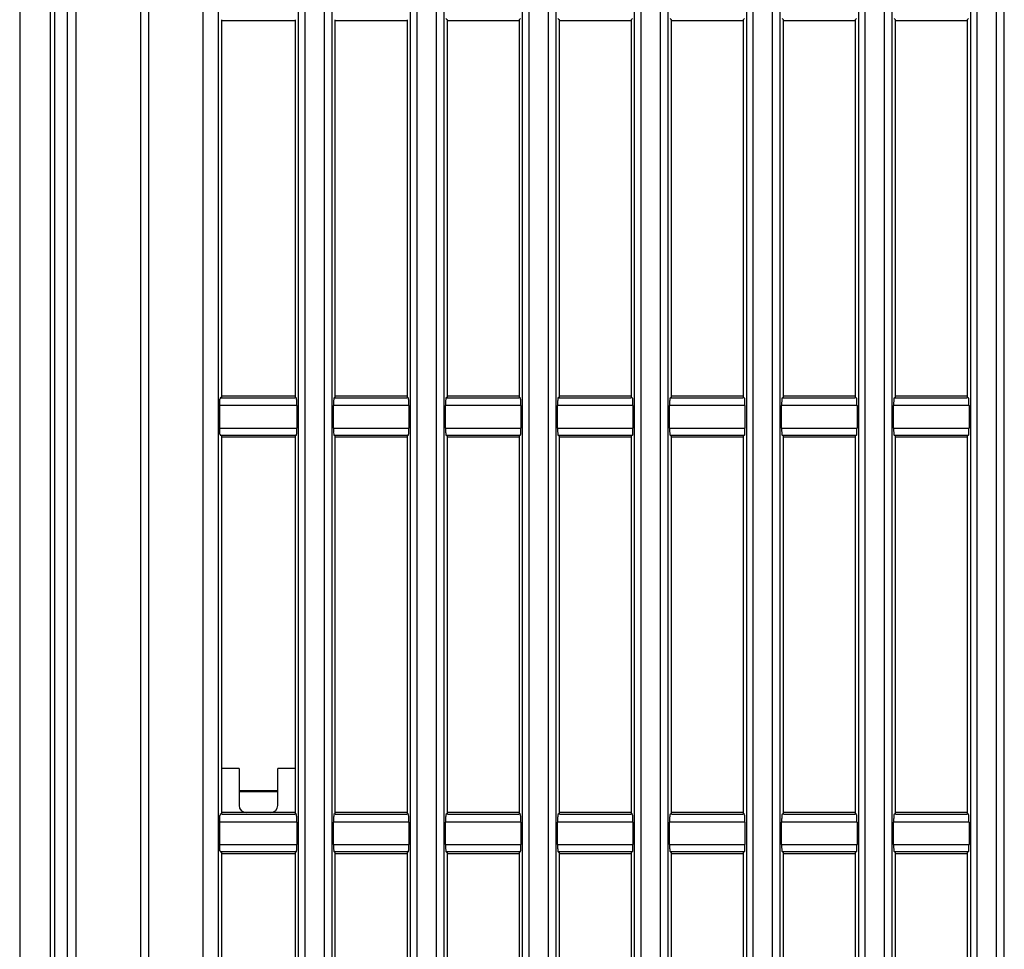
# Model space of a CAD drawing. Extents: x 0 to 376, y 0 to 266.
# Drawn here: x 28 to 42, y 124 to 137 of the extents above; entities that cross this region are included whole.
import ezdxf

# ---------------------------------------------------------------- set-up
doc = ezdxf.new("R2010")
doc.units = 0
doc.header["$LTSCALE"] = 23.1
doc.header["$PDMODE"] = 3
doc.header["$PDSIZE"] = 1
doc.layers.get('0').update_dxf_attribs({"true_color": 0xffffff})
doc.layers.get('DEFPOINTS').update_dxf_attribs({"true_color": 0xffffff})
for name, color, linetype, true_color in [('W1-720-FILTEDXF_CONTINU548', 7, 'Continuous', 0xffffff), ('W1-720-ID_BODXF_CONTINU531', 7, 'Continuous', 0xffffff), ('W1-720-ID_LEDXF_CONTINU521', 7, 'Continuous', 0xffffff)]:
    doc.layers.add(name, color=color, linetype=linetype, true_color=true_color)
doc.styles.add('QCADDimTextStyle', font='txt')
doc.dimstyles.new('QCADDimStyle', dxfattribs={"dimtxt": 2.5, "dimasz": 2, "dimexe": 0.18, "dimexo": 0.0625, "dimgap": 0.09, "dimtad": 1, "dimtoh": 1, "dimdec": 4, "dimzin": 0, "dimdsep": 46, "dimtxsty": 'QCADDimTextStyle', "dimcen": 0.09, "dimadec": 0, "dimazin": 0, "dimtfac": 1, "dimtdec": 4, "dimtofl": 0, "dimtmove": 0, "dimatfit": 3, "dimfxl": 1, "dimtolj": 1, "dimtzin": 0, "dimarcsym": 0})

# ---------------------------------------------------------------- blocks, each defined once
blk = doc.blocks.new('*D14')
at = {"color": 0, "lineweight": -2}
for p, q in [((29.596, 154.827), (17.836, 154.827)), ((18.016, 152.827), (18.016, 121.307)), ((29.596, 119.307), (17.836, 119.307))]:
    blk.add_line(p, q, dxfattribs=at)
at = {"color": 0}
for points in [[(18.349, 152.827), (17.682, 152.827), (18.016, 154.827)], [(17.682, 121.307), (18.349, 121.307), (18.016, 119.307)]]:
    blk.add_solid(points, dxfattribs=at)
at = {"layer": 'DEFPOINTS', "color": 0}
for p in [(29.659, 154.827), (18.016, 119.307), (29.659, 119.307)]:
    blk.add_point(p, dxfattribs=at)
at = {"color": 0, "insert": (16.676, 137.067), "char_height": 2.5, "attachment_point": 5, "rotation": 90, "style": 'QCADDimTextStyle'}
blk.add_mtext('\\A1;177.6', dxfattribs=at)

msp = doc.modelspace()

# ---------------------------------------------------------------- linework, layer by layer
at = {"layer": 'W1-720-FILTEDXF_CONTINU548', "color": 7, "linetype": 'Continuous', "true_color": 0xffffff}
for p, q in [((30.919, 126.05), (31.459, 126.05)), ((31.459, 126.037), (30.919, 126.037)), ((31.459, 126.03), (30.919, 126.03))]:
    msp.add_line(p, q, dxfattribs=at)
at = {"layer": 'W1-720-ID_BODXF_CONTINU531', "color": 9, "linetype": 'Continuous', "true_color": 0xc0c0c0}
for p, q in [((28.524, 177.879), (28.524, 113.484)), ((28.645, 177.933), (28.645, 113.431)), ((28.352, 113.646), (28.352, 177.717)), ((28.293, 113.751), (28.293, 177.613)), ((27.864, 176.984), (27.864, 114.381)), ((29.55, 123.577), (29.55, 150.557))]:
    msp.add_line(p, q, dxfattribs=at)
at = {"layer": 'W1-720-ID_LEDXF_CONTINU521', "color": 9, "linetype": 'Continuous', "true_color": 0xc0c0c0}
for p, q in [((30.418, 119.357), (30.418, 154.777)), ((30.634, 119.357), (30.634, 154.777)), ((31.743, 154.777), (31.743, 119.357)), ((31.835, 154.777), (31.835, 119.357)), ((32.107, 119.357), (32.107, 154.777)), ((32.215, 119.357), (32.215, 154.777)), ((33.303, 154.777), (33.303, 119.357)), ((33.395, 154.777), (33.395, 119.357)), ((33.667, 119.357), (33.667, 154.777)), ((33.775, 119.357), (33.775, 154.777)), ((34.863, 154.777), (34.863, 119.357)), ((34.955, 154.777), (34.955, 119.357)), ((35.227, 119.357), (35.227, 154.777)), ((35.335, 119.357), (35.335, 154.777)), ((36.423, 154.777), (36.423, 119.357)), ((36.515, 154.777), (36.515, 119.357)), ((36.787, 119.357), (36.787, 154.777)), ((36.895, 119.357), (36.895, 154.777)), ((37.983, 154.777), (37.983, 119.357)), ((38.075, 154.777), (38.075, 119.357)), ((38.347, 119.357), (38.347, 154.777)), ((38.455, 119.357), (38.455, 154.777)), ((39.543, 154.777), (39.543, 119.357)), ((39.635, 154.777), (39.635, 119.357)), ((39.907, 119.357), (39.907, 154.777)), ((40.015, 119.357), (40.015, 154.777)), ((41.103, 154.777), (41.103, 119.357)), ((41.195, 154.777), (41.195, 119.357)), ((41.467, 119.357), (41.467, 154.777)), ((41.575, 119.357), (41.575, 154.777))]:
    msp.add_line(p, q, dxfattribs=at)
at = {"layer": 'W1-720-ID_LEDXF_CONTINU521', "color": 7, "linetype": 'Continuous', "true_color": 0xffffff}
for p, q in [((29.659, 150.777), (29.659, 123.357)), ((30.679, 131.531), (30.679, 136.784)), ((30.679, 136.773), (31.699, 136.773)), ((31.699, 136.784), (31.699, 131.531)), ((32.259, 131.531), (32.259, 136.784)), ((32.259, 136.773), (33.259, 136.773)), ((33.259, 136.784), (33.259, 131.531)), ((33.819, 131.531), (33.819, 136.784)), ((33.819, 136.773), (34.819, 136.773)), ((34.819, 136.784), (34.819, 131.531)), ((35.379, 131.531), (35.379, 136.784)), ((35.379, 136.773), (36.379, 136.773)), ((36.379, 136.784), (36.379, 131.531)), ((36.939, 131.531), (36.939, 136.784)), ((36.939, 136.773), (37.939, 136.773)), ((37.939, 136.784), (37.939, 131.531)), ((38.499, 131.531), (38.499, 136.784)), ((38.499, 136.773), (39.499, 136.773)), ((39.499, 136.784), (39.499, 131.531)), ((40.059, 131.531), (40.059, 136.784)), ((40.059, 136.773), (41.059, 136.773)), ((41.059, 136.784), (41.059, 131.531)), ((30.653, 131.011), (30.653, 131.5)), ((30.679, 131.531), (30.656, 131.515)), ((31.699, 131.542), (30.679, 131.542)), ((31.717, 131.515), (31.699, 131.531)), ((32.259, 131.531), (32.24, 131.515)), ((33.259, 131.542), (32.259, 131.542)), ((33.277, 131.515), (33.259, 131.531)), ((33.819, 131.531), (33.8, 131.515)), ((34.819, 131.542), (33.819, 131.542)), ((34.837, 131.515), (34.819, 131.531)), ((35.379, 131.531), (35.36, 131.515)), ((36.379, 131.542), (35.379, 131.542)), ((36.397, 131.515), (36.379, 131.531)), ((36.939, 131.531), (36.92, 131.515)), ((37.939, 131.542), (36.939, 131.542)), ((37.957, 131.515), (37.939, 131.531)), ((38.499, 131.531), (38.48, 131.515)), ((39.499, 131.542), (38.499, 131.542)), ((39.517, 131.515), (39.499, 131.531)), ((40.059, 131.531), (40.04, 131.515)), ((41.059, 131.542), (40.059, 131.542)), ((41.077, 131.515), (41.059, 131.531)), ((31.724, 131.411), (31.724, 131.095)), ((32.234, 131.095), (32.234, 131.411)), ((33.284, 131.411), (33.284, 131.095)), ((33.794, 131.095), (33.794, 131.411)), ((34.844, 131.411), (34.844, 131.095)), ((35.354, 131.095), (35.354, 131.411)), ((36.404, 131.411), (36.404, 131.095)), ((36.914, 131.095), (36.914, 131.411)), ((37.964, 131.411), (37.964, 131.095)), ((38.474, 131.095), (38.474, 131.411)), ((39.524, 131.411), (39.524, 131.095)), ((40.034, 131.095), (40.034, 131.411)), ((41.084, 131.411), (41.084, 131.095)), ((30.679, 125.731), (30.679, 130.984)), ((30.679, 130.973), (31.699, 130.973)), ((31.699, 130.984), (31.699, 125.731)), ((32.259, 125.731), (32.259, 130.984)), ((32.259, 130.973), (33.259, 130.973)), ((33.259, 130.984), (33.259, 125.731)), ((33.819, 125.731), (33.819, 130.984)), ((33.819, 130.973), (34.819, 130.973)), ((34.819, 130.984), (34.819, 125.731)), ((35.379, 125.731), (35.379, 130.984)), ((35.379, 130.973), (36.379, 130.973)), ((36.379, 130.984), (36.379, 125.731)), ((36.939, 125.731), (36.939, 130.984)), ((36.939, 130.973), (37.939, 130.973)), ((37.939, 130.984), (37.939, 125.731)), ((38.499, 125.731), (38.499, 130.984)), ((38.499, 130.973), (39.499, 130.973)), ((39.499, 130.984), (39.499, 125.731)), ((40.059, 125.731), (40.059, 130.984)), ((40.059, 130.973), (41.059, 130.973)), ((41.059, 130.984), (41.059, 125.731)), ((30.919, 126.357), (30.679, 126.357)), ((30.919, 126.357), (30.919, 125.842)), ((31.699, 126.357), (31.459, 126.357)), ((31.459, 125.842), (31.459, 126.357)), ((31.699, 125.742), (30.679, 125.742)), ((33.259, 125.742), (32.259, 125.742)), ((34.819, 125.742), (33.819, 125.742)), ((36.379, 125.742), (35.379, 125.742)), ((37.939, 125.742), (36.939, 125.742)), ((39.499, 125.742), (38.499, 125.742)), ((41.059, 125.742), (40.059, 125.742)), ((30.653, 125.211), (30.653, 125.7)), ((30.679, 125.731), (30.656, 125.715)), ((31.717, 125.715), (31.699, 125.731)), ((31.724, 125.61), (31.724, 125.295)), ((32.234, 125.295), (32.234, 125.61)), ((32.259, 125.731), (32.24, 125.715)), ((33.277, 125.715), (33.259, 125.731)), ((33.284, 125.61), (33.284, 125.295)), ((33.794, 125.295), (33.794, 125.61)), ((33.819, 125.731), (33.8, 125.715)), ((34.837, 125.715), (34.819, 125.731)), ((34.844, 125.61), (34.844, 125.295)), ((35.354, 125.295), (35.354, 125.61)), ((35.379, 125.731), (35.36, 125.715)), ((36.397, 125.715), (36.379, 125.731)), ((36.404, 125.61), (36.404, 125.295)), ((36.914, 125.295), (36.914, 125.61)), ((36.939, 125.731), (36.92, 125.715)), ((37.957, 125.715), (37.939, 125.731)), ((37.964, 125.61), (37.964, 125.295)), ((38.474, 125.295), (38.474, 125.61)), ((38.499, 125.731), (38.48, 125.715)), ((39.517, 125.715), (39.499, 125.731)), ((39.524, 125.61), (39.524, 125.295)), ((40.034, 125.295), (40.034, 125.61)), ((40.059, 125.731), (40.04, 125.715)), ((41.077, 125.715), (41.059, 125.731)), ((41.084, 125.61), (41.084, 125.295)), ((30.679, 119.357), (30.679, 125.184)), ((30.679, 125.173), (31.699, 125.173)), ((31.699, 125.184), (31.699, 119.357)), ((32.259, 119.357), (32.259, 125.184)), ((32.259, 125.173), (33.259, 125.173)), ((33.259, 125.184), (33.259, 119.357)), ((33.819, 119.357), (33.819, 125.184)), ((33.819, 125.173), (34.819, 125.173)), ((34.819, 125.184), (34.819, 119.357)), ((35.379, 119.357), (35.379, 125.184)), ((35.379, 125.173), (36.379, 125.173)), ((36.379, 125.184), (36.379, 119.357)), ((36.939, 119.357), (36.939, 125.184)), ((36.939, 125.173), (37.939, 125.173)), ((37.939, 125.184), (37.939, 119.357)), ((38.499, 119.357), (38.499, 125.184)), ((38.499, 125.173), (39.499, 125.173)), ((39.499, 125.184), (39.499, 119.357)), ((40.059, 119.357), (40.059, 125.184)), ((40.059, 125.173), (41.059, 125.173)), ((41.059, 125.184), (41.059, 119.357))]:
    msp.add_line(p, q, dxfattribs=at)
for centre, start, end in [((31.019, 125.842), 180, 270), ((31.359, 125.842), 270, 0)]:
    msp.add_arc(centre, 0.1, start, end, dxfattribs=at)
for points, start_tangent, end_tangent in [([(33.8, 136.8), (33.809, 136.792), (33.819, 136.784)], (0.764267, -0.6449), (0.764265, -0.644902)), ([(34.819, 136.784), (34.828, 136.792), (34.838, 136.8)], (0.764266, 0.644902), (0.764267, 0.6449)), ([(35.36, 136.8), (35.369, 136.792), (35.379, 136.784)], (0.764267, -0.6449), (0.764266, -0.644902)), ([(36.379, 136.784), (36.388, 136.792), (36.398, 136.8)], (0.764266, 0.644901), (0.764267, 0.6449)), ([(36.92, 136.8), (36.929, 136.792), (36.939, 136.784)], (0.764267, -0.6449), (0.764266, -0.644901)), ([(37.939, 136.784), (37.948, 136.792), (37.958, 136.8)], (0.764266, 0.644901), (0.764267, 0.6449)), ([(38.48, 136.8), (38.489, 136.792), (38.499, 136.784)], (0.764267, -0.6449), (0.764266, -0.644901)), ([(39.499, 136.784), (39.508, 136.792), (39.518, 136.8)], (0.764266, 0.644901), (0.764267, 0.644899)), ([(40.04, 136.8), (40.049, 136.792), (40.059, 136.784)], (0.764267, -0.644899), (0.764266, -0.644901)), ([(41.059, 136.784), (41.068, 136.792), (41.078, 136.8)], (0.764266, 0.644901), (0.764268, 0.644899)), ([(30.656, 131.515), (30.654, 131.508), (30.653, 131.5)], (-0.819123, -0.573617), (-0.121102, -0.99264)), ([(31.724, 131.411), (31.723, 131.429), (31.723, 131.445), (31.723, 131.461), (31.722, 131.476), (31.721, 131.489), (31.72, 131.5), (31.72, 131.508), (31.717, 131.515)], (0, 1), (-0.765577, 0.643344)), ([(32.24, 131.515), (32.238, 131.508), (32.237, 131.5), (32.236, 131.489), (32.235, 131.476), (32.235, 131.461), (32.234, 131.445), (32.234, 131.429), (32.234, 131.411)], (-0.765577, -0.643344), (0, -1)), ([(33.284, 131.411), (33.283, 131.429), (33.283, 131.445), (33.283, 131.461), (33.282, 131.476), (33.281, 131.489), (33.28, 131.5), (33.28, 131.508), (33.277, 131.515)], (0, 1), (-0.765577, 0.643344)), ([(33.8, 131.515), (33.798, 131.508), (33.797, 131.5), (33.796, 131.489), (33.795, 131.476), (33.795, 131.461), (33.794, 131.445), (33.794, 131.429), (33.794, 131.411)], (-0.765577, -0.643344), (0, -1)), ([(34.844, 131.411), (34.843, 131.429), (34.843, 131.445), (34.843, 131.461), (34.842, 131.476), (34.841, 131.489), (34.84, 131.5), (34.84, 131.508), (34.837, 131.515)], (0, 1), (-0.765577, 0.643344)), ([(35.36, 131.515), (35.358, 131.508), (35.357, 131.5), (35.356, 131.489), (35.355, 131.476), (35.355, 131.461), (35.354, 131.445), (35.354, 131.429), (35.354, 131.411)], (-0.765577, -0.643344), (0, -1)), ([(36.404, 131.411), (36.403, 131.429), (36.403, 131.445), (36.403, 131.461), (36.402, 131.476), (36.401, 131.489), (36.4, 131.5), (36.4, 131.508), (36.397, 131.515)], (0, 1), (-0.765577, 0.643344)), ([(36.92, 131.515), (36.918, 131.508), (36.917, 131.5), (36.916, 131.489), (36.915, 131.476), (36.915, 131.461), (36.914, 131.445), (36.914, 131.429), (36.914, 131.411)], (-0.765577, -0.643344), (0, -1)), ([(37.964, 131.411), (37.963, 131.429), (37.963, 131.445), (37.963, 131.461), (37.962, 131.476), (37.961, 131.489), (37.96, 131.5), (37.96, 131.508), (37.957, 131.515)], (0, 1), (-0.765577, 0.643344)), ([(38.48, 131.515), (38.478, 131.508), (38.477, 131.5), (38.476, 131.489), (38.475, 131.476), (38.475, 131.461), (38.474, 131.445), (38.474, 131.429), (38.474, 131.411)], (-0.765577, -0.643344), (0, -1)), ([(39.524, 131.411), (39.523, 131.429), (39.523, 131.445), (39.523, 131.461), (39.522, 131.476), (39.521, 131.489), (39.52, 131.5), (39.52, 131.508), (39.517, 131.515)], (0, 1), (-0.765577, 0.643344)), ([(40.04, 131.515), (40.038, 131.508), (40.037, 131.5), (40.036, 131.489), (40.035, 131.476), (40.035, 131.461), (40.034, 131.445), (40.034, 131.429), (40.034, 131.411)], (-0.765577, -0.643344), (0, -1)), ([(41.084, 131.411), (41.083, 131.429), (41.083, 131.445), (41.083, 131.461), (41.082, 131.476), (41.081, 131.489), (41.08, 131.5), (41.08, 131.508), (41.077, 131.515)], (0, 1), (-0.765577, 0.643344)), ([(31.718, 131), (31.72, 131.009), (31.721, 131.018), (31.722, 131.03), (31.723, 131.044), (31.723, 131.06), (31.723, 131.077), (31.724, 131.095)], (0.764017, 0.645196), (0, 1)), ([(32.234, 131.095), (32.234, 131.077), (32.234, 131.06), (32.235, 131.044), (32.236, 131.029), (32.236, 131.018), (32.237, 131.009), (32.24, 131)], (0, -1), (0.764017, -0.645196)), ([(33.278, 131), (33.28, 131.009), (33.281, 131.018), (33.282, 131.03), (33.283, 131.044), (33.283, 131.06), (33.283, 131.077), (33.284, 131.095)], (0.764018, 0.645195), (0, 1)), ([(33.794, 131.095), (33.794, 131.077), (33.794, 131.06), (33.795, 131.044), (33.796, 131.029), (33.796, 131.018), (33.797, 131.009), (33.8, 131)], (0, -1), (0.764018, -0.645195)), ([(34.838, 131), (34.84, 131.009), (34.841, 131.018), (34.842, 131.03), (34.843, 131.044), (34.843, 131.06), (34.843, 131.077), (34.844, 131.095)], (0.764018, 0.645195), (0, 1)), ([(35.354, 131.095), (35.354, 131.077), (35.354, 131.06), (35.355, 131.044), (35.356, 131.029), (35.356, 131.018), (35.357, 131.009), (35.36, 131)], (0, -1), (0.764018, -0.645195)), ([(36.398, 131), (36.4, 131.009), (36.401, 131.018), (36.402, 131.03), (36.403, 131.044), (36.403, 131.06), (36.403, 131.077), (36.404, 131.095)], (0.764018, 0.645195), (0, 1)), ([(36.914, 131.095), (36.914, 131.077), (36.914, 131.06), (36.915, 131.044), (36.916, 131.029), (36.916, 131.018), (36.917, 131.009), (36.92, 131)], (0, -1), (0.764018, -0.645195)), ([(37.958, 131), (37.96, 131.009), (37.961, 131.018), (37.962, 131.03), (37.963, 131.044), (37.963, 131.06), (37.963, 131.077), (37.964, 131.095)], (0.764018, 0.645194), (0, 1)), ([(38.474, 131.095), (38.474, 131.077), (38.474, 131.06), (38.475, 131.044), (38.476, 131.029), (38.476, 131.018), (38.477, 131.009), (38.48, 131)], (0, -1), (0.764019, -0.645194)), ([(39.518, 131), (39.52, 131.009), (39.521, 131.018), (39.522, 131.03), (39.523, 131.044), (39.523, 131.06), (39.523, 131.077), (39.524, 131.095)], (0.764019, 0.645194), (0, 1)), ([(40.034, 131.095), (40.034, 131.077), (40.034, 131.06), (40.035, 131.044), (40.036, 131.029), (40.036, 131.018), (40.037, 131.009), (40.04, 131)], (0, -1), (0.764019, -0.645194)), ([(41.078, 131), (41.08, 131.009), (41.081, 131.018), (41.082, 131.03), (41.083, 131.044), (41.083, 131.06), (41.083, 131.077), (41.084, 131.095)], (0.764019, 0.645194), (0, 1)), ([(30.653, 131.011), (30.654, 131.006), (30.656, 131)], (0.142206, -0.989837), (0.817796, -0.575509)), ([(30.656, 131), (30.667, 130.992), (30.679, 130.984)], (0.817796, -0.575509), (0.817794, -0.57551)), ([(31.699, 130.984), (31.708, 130.992), (31.718, 131)], (0.764016, 0.645197), (0.764017, 0.645196)), ([(32.24, 131), (32.249, 130.992), (32.259, 130.984)], (0.764017, -0.645196), (0.764016, -0.645197)), ([(33.259, 130.984), (33.268, 130.992), (33.278, 131)], (0.764016, 0.645197), (0.764018, 0.645195)), ([(33.8, 131), (33.809, 130.992), (33.819, 130.984)], (0.764018, -0.645195), (0.764016, -0.645197)), ([(34.819, 130.984), (34.828, 130.992), (34.838, 131)], (0.764017, 0.645197), (0.764018, 0.645195)), ([(35.36, 131), (35.369, 130.992), (35.379, 130.984)], (0.764018, -0.645195), (0.764017, -0.645197)), ([(36.379, 130.984), (36.388, 130.992), (36.398, 131)], (0.764017, 0.645196), (0.764018, 0.645195)), ([(36.92, 131), (36.929, 130.992), (36.939, 130.984)], (0.764018, -0.645195), (0.764017, -0.645196)), ([(37.939, 130.984), (37.948, 130.992), (37.958, 131)], (0.764017, 0.645196), (0.764018, 0.645194)), ([(38.48, 131), (38.489, 130.992), (38.499, 130.984)], (0.764019, -0.645194), (0.764017, -0.645196)), ([(39.499, 130.984), (39.508, 130.992), (39.518, 131)], (0.764017, 0.645196), (0.764019, 0.645194)), ([(40.04, 131), (40.049, 130.992), (40.059, 130.984)], (0.764019, -0.645194), (0.764017, -0.645196)), ([(41.059, 130.984), (41.068, 130.992), (41.078, 131)], (0.764018, 0.645195), (0.764019, 0.645194)), ([(30.656, 125.715), (30.654, 125.708), (30.653, 125.7)], (-0.819128, -0.573611), (-0.119581, -0.992824)), ([(31.724, 125.61), (31.723, 125.628), (31.723, 125.645), (31.723, 125.661), (31.722, 125.675), (31.721, 125.689), (31.72, 125.699), (31.719, 125.708), (31.717, 125.715)], (0, 1), (-0.765583, 0.643338)), ([(32.24, 125.715), (32.238, 125.708), (32.237, 125.7), (32.236, 125.689), (32.235, 125.676), (32.235, 125.661), (32.234, 125.645), (32.234, 125.628), (32.234, 125.61)], (-0.765583, -0.643338), (0, -1)), ([(33.284, 125.61), (33.283, 125.628), (33.283, 125.645), (33.283, 125.661), (33.282, 125.675), (33.281, 125.689), (33.28, 125.699), (33.279, 125.708), (33.277, 125.715)], (0, 1), (-0.765583, 0.643338)), ([(33.8, 125.715), (33.798, 125.708), (33.797, 125.7), (33.796, 125.689), (33.795, 125.676), (33.795, 125.661), (33.794, 125.645), (33.794, 125.628), (33.794, 125.61)], (-0.765583, -0.643338), (0, -1)), ([(34.844, 125.61), (34.843, 125.628), (34.843, 125.645), (34.843, 125.661), (34.842, 125.675), (34.841, 125.689), (34.84, 125.699), (34.839, 125.708), (34.837, 125.715)], (0, 1), (-0.765583, 0.643338)), ([(35.36, 125.715), (35.358, 125.708), (35.357, 125.7), (35.356, 125.689), (35.355, 125.676), (35.355, 125.661), (35.354, 125.645), (35.354, 125.628), (35.354, 125.61)], (-0.765583, -0.643338), (0, -1)), ([(36.404, 125.61), (36.403, 125.628), (36.403, 125.645), (36.403, 125.661), (36.402, 125.675), (36.401, 125.689), (36.4, 125.699), (36.399, 125.708), (36.397, 125.715)], (0, 1), (-0.765583, 0.643338)), ([(36.92, 125.715), (36.918, 125.708), (36.917, 125.7), (36.916, 125.689), (36.915, 125.676), (36.915, 125.661), (36.914, 125.645), (36.914, 125.628), (36.914, 125.61)], (-0.765583, -0.643338), (0, -1)), ([(37.964, 125.61), (37.963, 125.628), (37.963, 125.645), (37.963, 125.661), (37.962, 125.675), (37.961, 125.689), (37.96, 125.699), (37.959, 125.708), (37.957, 125.715)], (0, 1), (-0.765583, 0.643338)), ([(38.48, 125.715), (38.478, 125.708), (38.477, 125.7), (38.476, 125.689), (38.475, 125.676), (38.475, 125.661), (38.474, 125.645), (38.474, 125.628), (38.474, 125.61)], (-0.765583, -0.643338), (0, -1)), ([(39.524, 125.61), (39.523, 125.628), (39.523, 125.645), (39.523, 125.661), (39.522, 125.675), (39.521, 125.689), (39.52, 125.699), (39.519, 125.708), (39.517, 125.715)], (0, 1), (-0.765583, 0.643338)), ([(40.04, 125.715), (40.038, 125.708), (40.037, 125.7), (40.036, 125.689), (40.035, 125.676), (40.035, 125.661), (40.034, 125.645), (40.034, 125.628), (40.034, 125.61)], (-0.765583, -0.643338), (0, -1)), ([(41.084, 125.61), (41.083, 125.628), (41.083, 125.645), (41.083, 125.661), (41.082, 125.675), (41.081, 125.689), (41.08, 125.699), (41.079, 125.708), (41.077, 125.715)], (0, 1), (-0.765583, 0.643338)), ([(30.653, 125.211), (30.654, 125.205), (30.656, 125.2)], (0.144485, -0.989507), (0.817565, -0.575837)), ([(30.656, 125.2), (30.667, 125.192), (30.679, 125.184)], (0.817565, -0.575837), (0.817563, -0.575839)), ([(31.699, 125.184), (31.708, 125.192), (31.718, 125.2)], (0.763745, 0.645518), (0.763747, 0.645516)), ([(31.718, 125.2), (31.72, 125.209), (31.721, 125.218), (31.722, 125.229), (31.723, 125.243), (31.723, 125.259), (31.723, 125.276), (31.724, 125.295)], (0.763747, 0.645516), (0, 1)), ([(32.234, 125.295), (32.234, 125.276), (32.234, 125.259), (32.235, 125.243), (32.236, 125.229), (32.236, 125.218), (32.237, 125.209), (32.24, 125.2)], (0, -1), (0.763747, -0.645516)), ([(32.24, 125.2), (32.249, 125.192), (32.259, 125.184)], (0.763747, -0.645516), (0.763745, -0.645518)), ([(33.259, 125.184), (33.268, 125.192), (33.278, 125.2)], (0.763745, 0.645518), (0.763747, 0.645516)), ([(33.278, 125.2), (33.28, 125.209), (33.281, 125.218), (33.282, 125.229), (33.283, 125.243), (33.283, 125.259), (33.283, 125.276), (33.284, 125.295)], (0.763747, 0.645516), (0, 1)), ([(33.794, 125.295), (33.794, 125.276), (33.794, 125.259), (33.795, 125.243), (33.796, 125.229), (33.796, 125.218), (33.797, 125.209), (33.8, 125.2)], (0, -1), (0.763747, -0.645516)), ([(33.8, 125.2), (33.809, 125.192), (33.819, 125.184)], (0.763747, -0.645516), (0.763745, -0.645518)), ([(34.819, 125.184), (34.828, 125.192), (34.838, 125.2)], (0.763746, 0.645517), (0.763747, 0.645515)), ([(34.838, 125.2), (34.84, 125.209), (34.841, 125.218), (34.842, 125.229), (34.843, 125.243), (34.843, 125.259), (34.843, 125.276), (34.844, 125.295)], (0.763747, 0.645515), (0, 1)), ([(35.354, 125.295), (35.354, 125.276), (35.354, 125.259), (35.355, 125.243), (35.356, 125.229), (35.356, 125.218), (35.357, 125.209), (35.36, 125.2)], (0, -1), (0.763747, -0.645515)), ([(35.36, 125.2), (35.369, 125.192), (35.379, 125.184)], (0.763747, -0.645515), (0.763746, -0.645517)), ([(36.379, 125.184), (36.388, 125.192), (36.398, 125.2)], (0.763746, 0.645517), (0.763748, 0.645515)), ([(36.398, 125.2), (36.4, 125.209), (36.401, 125.218), (36.402, 125.229), (36.403, 125.243), (36.403, 125.259), (36.403, 125.276), (36.404, 125.295)], (0.763748, 0.645515), (0, 1)), ([(36.914, 125.295), (36.914, 125.276), (36.914, 125.259), (36.915, 125.243), (36.916, 125.229), (36.916, 125.218), (36.917, 125.209), (36.92, 125.2)], (0, -1), (0.763748, -0.645515)), ([(36.92, 125.2), (36.929, 125.192), (36.939, 125.184)], (0.763748, -0.645515), (0.763746, -0.645517)), ([(37.939, 125.184), (37.948, 125.192), (37.958, 125.2)], (0.763746, 0.645517), (0.763748, 0.645515)), ([(37.958, 125.2), (37.96, 125.209), (37.961, 125.218), (37.962, 125.229), (37.963, 125.243), (37.963, 125.259), (37.963, 125.276), (37.964, 125.295)], (0.763748, 0.645515), (0, 1)), ([(38.474, 125.295), (38.474, 125.276), (38.474, 125.259), (38.475, 125.243), (38.476, 125.229), (38.476, 125.218), (38.477, 125.209), (38.48, 125.2)], (0, -1), (0.763748, -0.645514)), ([(38.48, 125.2), (38.489, 125.192), (38.499, 125.184)], (0.763748, -0.645514), (0.763746, -0.645516)), ([(39.499, 125.184), (39.508, 125.192), (39.518, 125.2)], (0.763747, 0.645516), (0.763748, 0.645514)), ([(39.518, 125.2), (39.52, 125.209), (39.521, 125.218), (39.522, 125.229), (39.523, 125.243), (39.523, 125.259), (39.523, 125.276), (39.524, 125.295)], (0.763748, 0.645514), (0, 1)), ([(40.034, 125.295), (40.034, 125.276), (40.034, 125.259), (40.035, 125.243), (40.036, 125.229), (40.036, 125.218), (40.037, 125.209), (40.04, 125.2)], (0, -1), (0.763748, -0.645514)), ([(40.04, 125.2), (40.049, 125.192), (40.059, 125.184)], (0.763748, -0.645514), (0.763747, -0.645516)), ([(41.059, 125.184), (41.068, 125.192), (41.078, 125.2)], (0.763747, 0.645516), (0.763749, 0.645514)), ([(41.078, 125.2), (41.08, 125.209), (41.081, 125.218), (41.082, 125.229), (41.083, 125.243), (41.083, 125.259), (41.083, 125.276), (41.084, 125.295)], (0.763749, 0.645514), (0, 1))]:
    msp.add_spline(points, degree=3, dxfattribs=dict(at, start_tangent=start_tangent, end_tangent=end_tangent))
at = {"layer": 'W1-720-ID_LEDXF_CONTINU521', "color": 9, "linetype": 'Continuous', "true_color": 0xc0c0c0}
for points, start_tangent, end_tangent in [([(31.699, 131.515), (31.187, 131.515), (30.656, 131.515)], (-1, 0), (-1, 0)), ([(33.259, 131.515), (32.759, 131.515), (32.24, 131.515)], (-1, 0), (-1, 0)), ([(34.819, 131.515), (34.319, 131.515), (33.8, 131.515)], (-1, 0), (-1, 0)), ([(36.379, 131.515), (35.879, 131.515), (35.36, 131.515)], (-1, 0), (-1, 0)), ([(37.939, 131.515), (37.439, 131.515), (36.92, 131.515)], (-1, 0), (-1, 0)), ([(39.499, 131.515), (38.999, 131.515), (38.48, 131.515)], (-1, 0), (-1, 0)), ([(41.059, 131.515), (40.559, 131.515), (40.04, 131.515)], (-1, 0), (-1, 0)), ([(31.724, 131.411), (31.188, 131.411), (30.653, 131.411)], (-1, -0.000001), (-1, -0.000001)), ([(33.284, 131.411), (32.759, 131.411), (32.234, 131.411)], (-1, -0.000001), (-1, -0.000001)), ([(34.844, 131.411), (34.319, 131.411), (33.794, 131.411)], (-1, -0.000001), (-1, -0.000001)), ([(36.404, 131.411), (35.879, 131.411), (35.354, 131.411)], (-1, -0.000001), (-1, -0.000001)), ([(37.964, 131.411), (37.439, 131.411), (36.914, 131.411)], (-1, -0.000001), (-1, -0.000001)), ([(39.524, 131.411), (38.999, 131.411), (38.474, 131.411)], (-1, -0.000001), (-1, -0.000001)), ([(41.084, 131.411), (40.559, 131.411), (40.034, 131.411)], (-1, -0.000001), (-1, -0.000001)), ([(30.653, 131.095), (31.188, 131.095), (31.724, 131.095)], (1, 0), (1, 0)), ([(32.234, 131.095), (32.759, 131.095), (33.284, 131.095)], (1, 0), (1, 0)), ([(33.794, 131.095), (34.319, 131.095), (34.844, 131.095)], (1, 0), (1, 0)), ([(35.354, 131.095), (35.879, 131.095), (36.404, 131.095)], (1, 0), (1, 0)), ([(36.914, 131.095), (37.439, 131.095), (37.964, 131.095)], (1, 0), (1, 0)), ([(38.474, 131.095), (38.999, 131.095), (39.524, 131.095)], (1, 0), (1, 0)), ([(40.034, 131.095), (40.559, 131.095), (41.084, 131.095)], (1, 0), (1, 0)), ([(30.656, 131), (31.187, 131), (31.718, 131)], (1, 0), (1, 0)), ([(32.24, 131), (32.759, 131), (33.278, 131)], (1, 0), (1, 0)), ([(33.8, 131), (34.319, 131), (34.838, 131)], (1, 0), (1, 0)), ([(35.36, 131), (35.879, 131), (36.398, 131)], (1, 0), (1, 0)), ([(36.92, 131), (37.439, 131), (37.958, 131)], (1, 0), (1, 0)), ([(38.48, 131), (38.999, 131), (39.518, 131)], (1, 0), (1, 0)), ([(40.04, 131), (40.559, 131), (41.078, 131)], (1, 0), (1, 0)), ([(31.724, 125.61), (31.188, 125.61), (30.653, 125.61)], (-1, -0.000001), (-1, -0.000001)), ([(31.699, 125.715), (31.187, 125.715), (30.679, 125.715)], (-1, 0), (-1, 0)), ([(33.284, 125.61), (32.759, 125.61), (32.234, 125.61)], (-1, -0.000001), (-1, -0.000001)), ([(33.259, 125.715), (32.759, 125.715), (32.259, 125.715)], (-1, 0), (-1, 0)), ([(34.844, 125.61), (34.319, 125.61), (33.794, 125.61)], (-1, -0.000001), (-1, -0.000001)), ([(34.819, 125.715), (34.319, 125.715), (33.819, 125.715)], (-1, 0), (-1, 0)), ([(36.404, 125.61), (35.879, 125.61), (35.354, 125.61)], (-1, -0.000001), (-1, -0.000001)), ([(36.379, 125.715), (35.879, 125.715), (35.379, 125.715)], (-1, 0), (-1, 0)), ([(37.964, 125.61), (37.439, 125.61), (36.914, 125.61)], (-1, -0.000001), (-1, -0.000001)), ([(37.939, 125.715), (37.439, 125.715), (36.939, 125.715)], (-1, 0), (-1, 0)), ([(39.524, 125.61), (38.999, 125.61), (38.474, 125.61)], (-1, -0.000001), (-1, -0.000001)), ([(39.499, 125.715), (38.999, 125.715), (38.499, 125.715)], (-1, 0), (-1, 0)), ([(41.084, 125.61), (40.559, 125.61), (40.034, 125.61)], (-1, -0.000001), (-1, -0.000001)), ([(41.059, 125.715), (40.559, 125.715), (40.059, 125.715)], (-1, 0), (-1, 0)), ([(30.653, 125.295), (31.188, 125.295), (31.724, 125.295)], (1, 0.000001), (1, 0.000001)), ([(30.656, 125.2), (31.187, 125.2), (31.718, 125.2)], (1, 0), (1, 0)), ([(32.234, 125.295), (32.759, 125.295), (33.284, 125.295)], (1, 0.000001), (1, 0.000001)), ([(32.24, 125.2), (32.759, 125.2), (33.278, 125.2)], (1, 0), (1, 0)), ([(33.794, 125.295), (34.319, 125.295), (34.844, 125.295)], (1, 0.000001), (1, 0.000001)), ([(33.8, 125.2), (34.319, 125.2), (34.838, 125.2)], (1, 0), (1, 0)), ([(35.354, 125.295), (35.879, 125.295), (36.404, 125.295)], (1, 0.000001), (1, 0.000001)), ([(35.36, 125.2), (35.879, 125.2), (36.398, 125.2)], (1, 0), (1, 0)), ([(36.914, 125.295), (37.439, 125.295), (37.964, 125.295)], (1, 0.000001), (1, 0.000001)), ([(36.92, 125.2), (37.439, 125.2), (37.958, 125.2)], (1, 0), (1, 0)), ([(38.474, 125.295), (38.999, 125.295), (39.524, 125.295)], (1, 0.000001), (1, 0.000001)), ([(38.48, 125.2), (38.999, 125.2), (39.518, 125.2)], (1, 0), (1, 0)), ([(40.034, 125.295), (40.559, 125.295), (41.084, 125.295)], (1, 0.000001), (1, 0.000001)), ([(40.04, 125.2), (40.559, 125.2), (41.078, 125.2)], (1, 0), (1, 0))]:
    msp.add_spline(points, degree=3, dxfattribs=dict(at, start_tangent=start_tangent, end_tangent=end_tangent))

# ---------------------------------------------------------------- dimensions: what is measured, and where the dimension line sits
dim = msp.add_linear_dim(base=(18.016, 119.307), p1=(29.659, 154.827), p2=(29.659, 119.307), angle=90, dimstyle='QCADDimStyle', override={"dimtxt": 2.5, "dimasz": 2, "dimtad": 1, "dimtih": 0, "dimtoh": 0, "dimdec": 1, "dimlfac": 5, "dimclrd": 0, "dimclre": 0, "dimclrt": 0, "dimtp": 0.5, "dimtm": 0.5, "dimtdec": 1, "dimtmove": 2})
dim.commit()
dim.dimension.update_dxf_attribs({"geometry": '*D14', "text_midpoint": (16.676, 137.067)})

doc.saveas('drawing.dxf')
